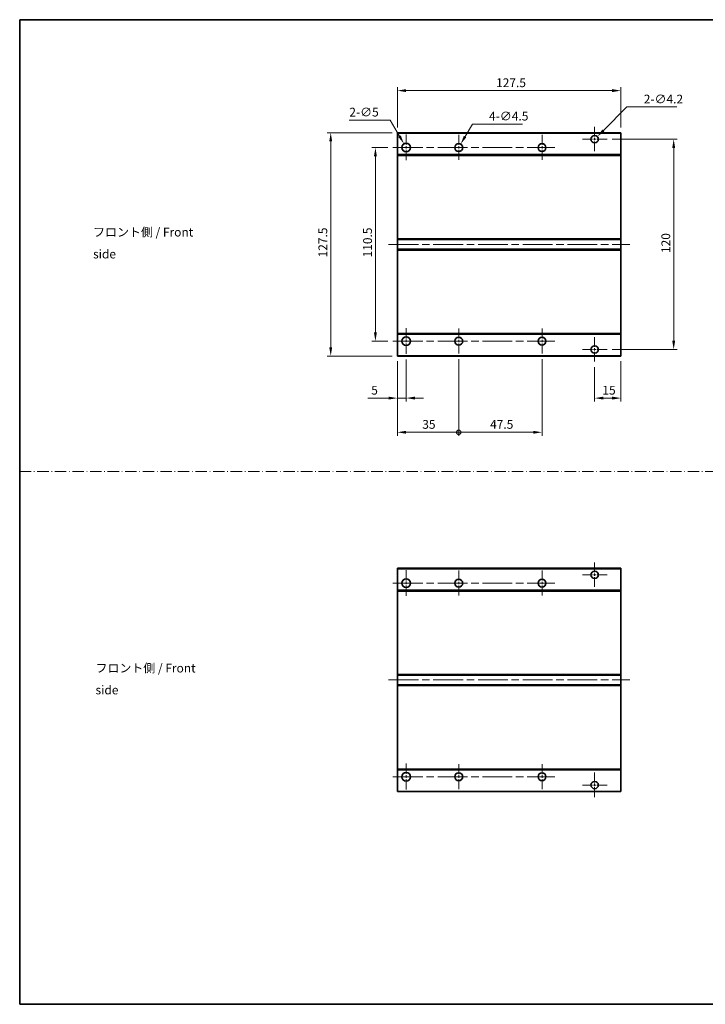
# Model space of a CAD drawing. Units: millimetres. Extents: x 0 to 7108, y 0 to 843.
# Drawn here: x 3158 to 3549, y 0 to 562 of the extents above; entities that cross this region are included whole.
import ezdxf

# ---------------------------------------------------------------- set-up
doc = ezdxf.new("R2010")
doc.units = ezdxf.units.MM
doc.header["$LTSCALE"] = 3
doc.linetypes.add('CHAIN', pattern=[0.3543, 0.2362, -0.0295, 0.0591, -0.0295])
doc.linetypes.add('DASH_DOT', pattern=[0.37, 0.24, -0.06, 0.01, -0.06])
doc.layers.get('Defpoints').update_dxf_attribs({"lineweight": 25})
for name, color, linetype, lineweight in [('Border (ISO)', 7, 'Continuous', 35), ('Center Mark (ISO)', 131, 'Continuous', 18), ('Centerline (ISO)', 131, 'Continuous', 18), ('Dimension (ISO)', 7, 'Continuous', 18), ('Sketch Geometry (ISO)', 7, 'Continuous', 18), ('Symbol (ISO)', 7, 'Continuous', 18), ('Visible (ISO)', 7, 'Continuous', 35), ('Visible Narrow (ISO)', 7, 'Continuous', 25)]:
    doc.layers.add(name, color=color, linetype=linetype, lineweight=lineweight)
doc.styles.add('Note Text (TK)', font='txt')
doc.dimstyles.new('Default - Method 1b (TK)', dxfattribs={"dimscale": 3, "dimtxt": 2.5, "dimasz": 2.5, "dimexe": 1, "dimexo": 1.5, "dimgap": 1, "dimtad": 1, "dimtoh": 1, "dimrnd": 1e-08, "dimdsep": 46, "dimtxsty": 'Note Text (TK)', "dimcen": 0.09, "dimdle": 5, "dimclrd": 100, "dimclre": 100, "dimclrt": 7, "dimadec": 1, "dimazin": 1, "dimtfac": 1, "dimtmove": 0, "dimatfit": 3, "dimfxl": 1, "dimtolj": 1, "dimlwd": -1, "dimlwe": -1, "dimarcsym": 0})

# ---------------------------------------------------------------- blocks, each defined once
blk = doc.blocks.new('図面枠 tk図枠')
at = {"layer": 'Border (ISO)'}
for p, q in [((14.5, 289), (405.5, 289)), ((14.5, 289), (14.5, 8)), ((405.5, 289), (405.5, 8)), ((14.5, 8), (405.5, 8))]:
    blk.add_line(p, q, dxfattribs=at)
blk = doc.blocks.new('*D115')
at = {"layer": 'Defpoints', "color": 0}
for p in [(3500.88, 521.51), (3373.38, 497.51), (3500.88, 497.51)]:
    blk.add_point(p, dxfattribs=at)
at = {"layer": 'Dimension (ISO)', "color": 100}
for p, q in [((3373.38, 500.51), (3373.38, 523.51)), ((3500.88, 500.51), (3500.88, 523.51)), ((3378.38, 521.51), (3495.88, 521.51))]:
    blk.add_line(p, q, dxfattribs=at)
for points in [[(3378.38, 522.35), (3378.38, 520.68), (3373.38, 521.51)], [(3495.88, 522.35), (3495.88, 520.68), (3500.88, 521.51)]]:
    blk.add_solid(points, dxfattribs=at)
at = {"layer": 'Dimension (ISO)', "color": 7, "insert": (3429.68, 526.01), "char_height": 5, "attachment_point": 4, "style": 'Note Text (TK)'}
blk.add_mtext('\\A1;127.5', dxfattribs=at)
blk = doc.blocks.new('*D116')
at = {"layer": 'Defpoints', "color": 0}
for p in [(3377.13, 491.18), (3379.63, 486.85)]:
    blk.add_point(p, dxfattribs=at)
at = {"layer": 'Dimension (ISO)', "color": 100}
for p, q in [((3345.98, 504.74), (3369.29, 504.74)), ((3369.29, 504.74), (3374.63, 495.51)), ((3378.2, 489.01), (3378.56, 489.01)), ((3378.38, 488.83), (3378.38, 489.19))]:
    blk.add_line(p, q, dxfattribs=at)
blk.add_solid([(3375.35, 495.93), (3373.9, 495.09), (3377.13, 491.18)], dxfattribs=at)
at = {"layer": 'Dimension (ISO)', "color": 7, "insert": (3345.98, 509.24), "char_height": 5, "attachment_point": 4, "style": 'Note Text (TK)'}
blk.add_mtext('\\A1;\\fＭＳ Ｐゴシック|b0|i0;\\H5.0000;2-∅5', dxfattribs=at)
blk = doc.blocks.new('*D117')
at = {"layer": 'Defpoints', "color": 0}
for p in [(3409.5, 490.96), (3407.25, 487.07)]:
    blk.add_point(p, dxfattribs=at)
at = {"layer": 'Dimension (ISO)', "color": 100}
for p, q in [((3416.14, 502.46), (3412, 495.29)), ((3444.7, 502.46), (3416.14, 502.46)), ((3408.2, 489.01), (3408.56, 489.01)), ((3408.38, 488.83), (3408.38, 489.19))]:
    blk.add_line(p, q, dxfattribs=at)
blk.add_solid([(3411.28, 495.71), (3412.72, 494.88), (3409.5, 490.96)], dxfattribs=at)
at = {"layer": 'Dimension (ISO)', "color": 7, "insert": (3425.67, 506.96), "char_height": 5, "attachment_point": 4, "style": 'Note Text (TK)'}
blk.add_mtext('\\A1;\\fＭＳ Ｐゴシック|b0|i0;\\H5.0000;4-∅4.5', dxfattribs=at)
blk = doc.blocks.new('*D118')
at = {"layer": 'Defpoints', "color": 0}
for p in [(3487.36, 495.25), (3484.39, 492.28)]:
    blk.add_point(p, dxfattribs=at)
at = {"layer": 'Dimension (ISO)', "color": 100}
for p, q in [((3504.31, 512.2), (3490.9, 498.79)), ((3532.82, 512.2), (3504.31, 512.2)), ((3485.7, 493.76), (3486.06, 493.76)), ((3485.88, 493.58), (3485.88, 493.94))]:
    blk.add_line(p, q, dxfattribs=at)
blk.add_solid([(3490.31, 499.37), (3491.48, 498.2), (3487.36, 495.25)], dxfattribs=at)
at = {"layer": 'Dimension (ISO)', "color": 7, "insert": (3513.9, 516.7), "char_height": 5, "attachment_point": 4, "style": 'Note Text (TK)'}
blk.add_mtext('\\A1;\\fＭＳ Ｐゴシック|b0|i0;\\H5.0000;2-∅4.2', dxfattribs=at)
blk = doc.blocks.new('*D119')
at = {"layer": 'Defpoints', "color": 0}
for p in [(3370.88, 489.01), (3360.88, 378.51), (3370.88, 378.51)]:
    blk.add_point(p, dxfattribs=at)
at = {"layer": 'Dimension (ISO)', "color": 100}
for p, q in [((3367.88, 489.01), (3358.88, 489.01)), ((3360.88, 484.01), (3360.88, 383.51)), ((3367.88, 378.51), (3358.88, 378.51))]:
    blk.add_line(p, q, dxfattribs=at)
for points in [[(3360.04, 484.01), (3361.71, 484.01), (3360.88, 489.01)], [(3360.04, 383.51), (3361.71, 383.51), (3360.88, 378.51)]]:
    blk.add_solid(points, dxfattribs=at)
at = {"layer": 'Dimension (ISO)', "color": 7, "insert": (3356.38, 426.32), "char_height": 5, "attachment_point": 4, "rotation": 90, "style": 'Note Text (TK)'}
blk.add_mtext('\\A1;110.5', dxfattribs=at)
blk = doc.blocks.new('*D120')
at = {"layer": 'Defpoints', "color": 0}
for p in [(3373.38, 497.51), (3335.38, 370.01), (3373.38, 370.01)]:
    blk.add_point(p, dxfattribs=at)
at = {"layer": 'Dimension (ISO)', "color": 100}
for p, q in [((3370.38, 497.51), (3333.38, 497.51)), ((3335.38, 492.51), (3335.38, 375.01)), ((3370.38, 370.01), (3333.38, 370.01))]:
    blk.add_line(p, q, dxfattribs=at)
for points in [[(3334.54, 492.51), (3336.21, 492.51), (3335.38, 497.51)], [(3334.54, 375.01), (3336.21, 375.01), (3335.38, 370.01)]]:
    blk.add_solid(points, dxfattribs=at)
at = {"layer": 'Dimension (ISO)', "color": 7, "insert": (3330.88, 426.32), "char_height": 5, "attachment_point": 4, "rotation": 90, "style": 'Note Text (TK)'}
blk.add_mtext('\\A1;127.5', dxfattribs=at)
blk = doc.blocks.new('*D121')
at = {"layer": 'Defpoints', "color": 0}
for p in [(3378.38, 371.01), (3373.38, 370.01), (3373.38, 346.01)]:
    blk.add_point(p, dxfattribs=at)
at = {"layer": 'Dimension (ISO)', "color": 100}
for p, q in [((3373.38, 367.01), (3373.38, 344.01)), ((3378.38, 368.01), (3378.38, 344.01)), ((3368.38, 346.01), (3356.48, 346.01)), ((3378.38, 346.01), (3373.38, 346.01)), ((3383.38, 346.01), (3388.38, 346.01))]:
    blk.add_line(p, q, dxfattribs=at)
for points in [[(3368.38, 346.85), (3368.38, 345.18), (3373.38, 346.01)], [(3383.38, 346.85), (3383.38, 345.18), (3378.38, 346.01)]]:
    blk.add_solid(points, dxfattribs=at)
at = {"layer": 'Dimension (ISO)', "color": 7, "insert": (3358.48, 350.51), "char_height": 5, "attachment_point": 4, "style": 'Note Text (TK)'}
blk.add_mtext('\\A1;5', dxfattribs=at)
blk = doc.blocks.new('_DotSmall')
at = {"color": 0, "linetype": 'ByBlock', "const_width": 0.5}
blk.add_lwpolyline([(-0.0625, 0, 1), (0.0625, 0, 1)], format="xyb", close=True, dxfattribs=at)
blk = doc.blocks.new('*D122')
at = {"layer": 'Defpoints', "color": 0}
for p in [(3408.38, 371.26), (3373.38, 370.01), (3408.38, 326.51)]:
    blk.add_point(p, dxfattribs=at)
at = {"layer": 'Dimension (ISO)', "color": 100}
for p, q in [((3373.38, 367.01), (3373.38, 324.51)), ((3408.38, 368.26), (3408.38, 324.51)), ((3378.38, 326.51), (3408.38, 326.51))]:
    blk.add_line(p, q, dxfattribs=at)
blk.add_solid([(3378.38, 327.35), (3378.38, 325.68), (3373.38, 326.51)], dxfattribs=at)
at = {"layer": 'Dimension (ISO)', "color": 100, "xscale": 5, "yscale": 5, "zscale": 5}
blk.add_blockref('_DotSmall', (3408.38, 326.51), dxfattribs=at)
at = {"layer": 'Dimension (ISO)', "color": 7, "insert": (3387.59, 331.01), "char_height": 5, "attachment_point": 4, "style": 'Note Text (TK)'}
blk.add_mtext('\\A1;35', dxfattribs=at)
blk = doc.blocks.new('*D123')
at = {"layer": 'Defpoints', "color": 0}
for p in [(3408.38, 371.26), (3455.88, 371.26), (3455.88, 326.51)]:
    blk.add_point(p, dxfattribs=at)
at = {"layer": 'Dimension (ISO)', "color": 100}
for p, q in [((3408.38, 368.26), (3408.38, 324.51)), ((3455.88, 368.26), (3455.88, 324.51)), ((3408.38, 326.51), (3450.88, 326.51))]:
    blk.add_line(p, q, dxfattribs=at)
blk.add_solid([(3450.88, 327.35), (3450.88, 325.68), (3455.88, 326.51)], dxfattribs=at)
at = {"layer": 'Dimension (ISO)', "color": 100, "xscale": 5, "yscale": 5, "zscale": 5, "rotation": 180}
blk.add_blockref('_DotSmall', (3408.38, 326.51), dxfattribs=at)
at = {"layer": 'Dimension (ISO)', "color": 7, "insert": (3426.26, 331.01), "char_height": 5, "attachment_point": 4, "style": 'Note Text (TK)'}
blk.add_mtext('\\A1;47.5', dxfattribs=at)
blk = doc.blocks.new('*D124')
at = {"layer": 'Defpoints', "color": 0}
for p in [(3485.88, 366.66), (3500.88, 370.01), (3500.88, 346.01)]:
    blk.add_point(p, dxfattribs=at)
at = {"layer": 'Dimension (ISO)', "color": 100}
for p, q in [((3500.88, 367.01), (3500.88, 344.01)), ((3485.88, 363.66), (3485.88, 344.01)), ((3490.88, 346.01), (3495.88, 346.01))]:
    blk.add_line(p, q, dxfattribs=at)
for points in [[(3490.88, 346.85), (3490.88, 345.18), (3485.88, 346.01)], [(3495.88, 346.85), (3495.88, 345.18), (3500.88, 346.01)]]:
    blk.add_solid(points, dxfattribs=at)
at = {"layer": 'Dimension (ISO)', "color": 7, "insert": (3490.31, 350.51), "char_height": 5, "attachment_point": 4, "style": 'Note Text (TK)'}
blk.add_mtext('\\A1;15', dxfattribs=at)
blk = doc.blocks.new('*D125')
at = {"layer": 'Defpoints', "color": 0}
for p in [(3492.98, 493.76), (3492.98, 373.76), (3530.98, 373.76)]:
    blk.add_point(p, dxfattribs=at)
at = {"layer": 'Dimension (ISO)', "color": 100}
for p, q in [((3495.98, 493.76), (3532.98, 493.76)), ((3530.98, 488.76), (3530.98, 378.76)), ((3495.98, 373.76), (3532.98, 373.76))]:
    blk.add_line(p, q, dxfattribs=at)
for points in [[(3530.14, 488.76), (3531.81, 488.76), (3530.98, 493.76)], [(3530.14, 378.76), (3531.81, 378.76), (3530.98, 373.76)]]:
    blk.add_solid(points, dxfattribs=at)
at = {"layer": 'Dimension (ISO)', "color": 7, "insert": (3526.48, 428.82), "char_height": 5, "attachment_point": 4, "rotation": 90, "style": 'Note Text (TK)'}
blk.add_mtext('\\A1;120', dxfattribs=at)

msp = doc.modelspace()

# ---------------------------------------------------------------- linework, layer by layer
at = {"layer": 'Center Mark (ISO)', "linetype": 'CHAIN', "ltscale": 7.889472}
for p, q in [((3485.8751, 500.865), (3485.8751, 486.665)), ((3492.9751, 493.765), (3478.7751, 493.765)), ((3485.8751, 380.865), (3485.8751, 366.665)), ((3492.9751, 373.765), (3478.7751, 373.765)), ((3485.8751, 252.2433), (3485.8751, 238.0433)), ((3492.9751, 245.1433), (3478.7751, 245.1433)), ((3485.8751, 132.2433), (3485.8751, 118.0433)), ((3492.9751, 125.1433), (3478.7751, 125.1433))]:
    msp.add_line(p, q, dxfattribs=at)
at = {"layer": 'Center Mark (ISO)', "linetype": 'CHAIN', "ltscale": 8.333956}
for p, q in [((3378.3751, 496.515), (3378.3751, 481.515)), ((3378.3751, 386.015), (3378.3751, 371.015)), ((3378.3751, 247.8933), (3378.3751, 232.8933)), ((3378.3751, 137.3933), (3378.3751, 122.3933))]:
    msp.add_line(p, q, dxfattribs=at)
at = {"layer": 'Center Mark (ISO)', "linetype": 'CHAIN', "ltscale": 8.056153}
for p, q in [((3408.3751, 496.265), (3408.3751, 481.765)), ((3455.8751, 496.265), (3455.8751, 481.765)), ((3408.3751, 385.765), (3408.3751, 371.265)), ((3455.8751, 385.765), (3455.8751, 371.265)), ((3408.3751, 247.6433), (3408.3751, 233.1433)), ((3455.8751, 247.6433), (3455.8751, 233.1433)), ((3408.3751, 137.1433), (3408.3751, 122.6433)), ((3455.8751, 137.1433), (3455.8751, 122.6433))]:
    msp.add_line(p, q, dxfattribs=at)
at = {"layer": 'Centerline (ISO)', "linetype": 'CHAIN', "ltscale": 23.990969}
for p, q in [((3370.8751, 489.015), (3463.1251, 489.015)), ((3368.3751, 433.765), (3505.8751, 433.765)), ((3370.8751, 378.515), (3463.1251, 378.515)), ((3370.8751, 240.3933), (3463.1251, 240.3933)), ((3368.3751, 185.1433), (3505.8751, 185.1433)), ((3370.8751, 129.8933), (3463.1251, 129.8933))]:
    msp.add_line(p, q, dxfattribs=at)
at = {"layer": 'Sketch Geometry (ISO)', "color": 4, "linetype": 'DASH_DOT', "lineweight": 18, "ltscale": 9.032109}
msp.add_line((3158.0001, 304.1048), (3940, 304.1048), dxfattribs=at)
at = {"layer": 'Visible (ISO)'}
for p, q in [((3373.3751, 497.515), (3500.8751, 497.515)), ((3373.3751, 497.215), (3373.3751, 497.515)), ((3373.3751, 497.215), (3373.3751, 485.015)), ((3500.8751, 497.515), (3500.8751, 497.215)), ((3500.8751, 485.015), (3500.8751, 497.215)), ((3373.3751, 484.515), (3373.3751, 485.015)), ((3373.3751, 485.015), (3500.8751, 485.015)), ((3373.3751, 484.515), (3373.3751, 437.015)), ((3500.8751, 485.015), (3500.8751, 484.515)), ((3500.8751, 437.015), (3500.8751, 484.515)), ((3373.3751, 436.515), (3373.3751, 437.015)), ((3373.3751, 436.515), (3373.3751, 431.015)), ((3373.3751, 436.515), (3500.8751, 436.515)), ((3500.8751, 437.015), (3500.8751, 436.515)), ((3500.8751, 431.015), (3500.8751, 436.515)), ((3373.3751, 431.015), (3500.8751, 431.015)), ((3373.3751, 430.515), (3373.3751, 431.015)), ((3373.3751, 430.515), (3373.3751, 383.015)), ((3500.8751, 431.015), (3500.8751, 430.515)), ((3500.8751, 383.015), (3500.8751, 430.515)), ((3373.3751, 382.515), (3373.3751, 383.015)), ((3373.3751, 382.515), (3373.3751, 370.315)), ((3373.3751, 382.515), (3500.8751, 382.515)), ((3500.8751, 383.015), (3500.8751, 382.515)), ((3500.8751, 370.315), (3500.8751, 382.515)), ((3373.3751, 370.015), (3373.3751, 370.315)), ((3373.3751, 370.015), (3500.8751, 370.015)), ((3500.8751, 370.315), (3500.8751, 370.015)), ((3373.3751, 248.8933), (3500.8751, 248.8933)), ((3373.3751, 248.5933), (3373.3751, 248.8933)), ((3373.3751, 248.5933), (3373.3751, 236.3933)), ((3500.8751, 248.8933), (3500.8751, 248.5933)), ((3500.8751, 236.3933), (3500.8751, 248.5933)), ((3373.3751, 235.8933), (3373.3751, 236.3933)), ((3373.3751, 236.3933), (3500.8751, 236.3933)), ((3500.8751, 236.3933), (3500.8751, 235.8933)), ((3373.3751, 235.8933), (3373.3751, 188.3933)), ((3500.8751, 188.3933), (3500.8751, 235.8933)), ((3373.3751, 187.8933), (3373.3751, 188.3933)), ((3373.3751, 187.8933), (3373.3751, 182.3933)), ((3373.3751, 187.8933), (3500.8751, 187.8933)), ((3500.8751, 188.3933), (3500.8751, 187.8933)), ((3500.8751, 182.3933), (3500.8751, 187.8933)), ((3373.3751, 182.3933), (3500.8751, 182.3933)), ((3373.3751, 181.8933), (3373.3751, 182.3933)), ((3373.3751, 181.8933), (3373.3751, 134.3933)), ((3500.8751, 182.3933), (3500.8751, 181.8933)), ((3500.8751, 134.3933), (3500.8751, 181.8933)), ((3373.3751, 133.8933), (3373.3751, 134.3933)), ((3373.3751, 133.8933), (3373.3751, 121.6933)), ((3373.3751, 133.8933), (3500.8751, 133.8933)), ((3500.8751, 134.3933), (3500.8751, 133.8933)), ((3500.8751, 121.6933), (3500.8751, 133.8933)), ((3373.3751, 121.3933), (3373.3751, 121.6933)), ((3373.3751, 121.3933), (3500.8751, 121.3933)), ((3500.8751, 121.6933), (3500.8751, 121.3933))]:
    msp.add_line(p, q, dxfattribs=at)
for centre, radius in [((3485.8751, 493.765), 2.1), ((3378.3751, 489.015), 2.5), ((3408.3751, 489.015), 2.25), ((3455.8751, 489.015), 2.25), ((3378.3751, 378.515), 2.5), ((3408.3751, 378.515), 2.25), ((3455.8751, 378.515), 2.25), ((3485.8751, 373.765), 2.1), ((3378.3751, 240.3933), 2.5), ((3408.3751, 240.3933), 2.25), ((3455.8751, 240.3933), 2.25), ((3485.8751, 245.1433), 2.1), ((3378.3751, 129.8933), 2.5), ((3408.3751, 129.8933), 2.25), ((3455.8751, 129.8933), 2.25), ((3485.8751, 125.1433), 2.1)]:
    msp.add_circle(centre, radius, dxfattribs=at)
at = {"layer": 'Visible Narrow (ISO)'}
for p, q in [((3373.3751, 497.215), (3500.8751, 497.215)), ((3373.3751, 484.515), (3500.8751, 484.515)), ((3373.3751, 437.015), (3500.8751, 437.015)), ((3373.3751, 430.515), (3500.8751, 430.515)), ((3373.3751, 383.015), (3500.8751, 383.015)), ((3373.3751, 370.315), (3500.8751, 370.315)), ((3373.3751, 248.5933), (3500.8751, 248.5933)), ((3373.3751, 235.8933), (3500.8751, 235.8933)), ((3373.3751, 188.3933), (3500.8751, 188.3933)), ((3373.3751, 181.8933), (3500.8751, 181.8933)), ((3373.3751, 134.3933), (3500.8751, 134.3933)), ((3373.3751, 121.6933), (3500.8751, 121.6933))]:
    msp.add_line(p, q, dxfattribs=at)

# ---------------------------------------------------------------- block references
at = {"xscale": 2, "yscale": 2, "zscale": 2}
msp.add_blockref('図面枠 tk図枠', (3129, -16), dxfattribs=at)

# ---------------------------------------------------------------- texts
at = {"layer": 'Symbol (ISO)', "color": 7, "char_height": 5, "width": 71.25731, "attachment_point": 4, "line_spacing_factor": 1.5, "style": 'Note Text (TK)'}
for insert in [(3199.8442, 434.4838), (3201.2257, 185.6706)]:
    msp.add_mtext('{\\fＭＳ Ｐゴシック|b0|i0;フロント側 / Front side}', dxfattribs=dict(at, insert=insert))

# ---------------------------------------------------------------- dimensions: what is measured, and where the dimension line sits
at = {"layer": 'Dimension (ISO)', "color": 100}
for base, p1, p2, angle, override, picture, middle in [((3500.8751, 521.515), (3373.3751, 497.515), (3500.8751, 497.515), 180, {"dimscale": 0, "dimtxt": 5, "dimasz": 5, "dimexe": 2, "dimexo": 3, "dimgap": 2, "dimtoh": 0, "dimdec": 2, "dimcen": 0.18, "dimtol": 0, "dimlim": 0, "dimtp": 0, "dimtm": 0, "dimtdec": 2, "dimtofl": 0, "dimatfit": 1}, '*D115', (3437.1251, 521.515)), ((3335.3751, 370.015), (3373.3751, 497.515), (3373.3751, 370.015), 270, {"dimscale": 0, "dimtxt": 5, "dimasz": 5, "dimexe": 2, "dimexo": 3, "dimgap": 2, "dimtoh": 0, "dimdec": 2, "dimcen": 0.18, "dimtol": 0, "dimlim": 0, "dimtp": 0, "dimtm": 0, "dimtdec": 2, "dimtofl": 0, "dimatfit": 1}, '*D120', (3335.3751, 433.765)), ((3360.8751, 378.515), (3370.8751, 489.015), (3370.8751, 378.515), 270, {"dimscale": 0, "dimtxt": 5, "dimasz": 5, "dimexe": 2, "dimexo": 3, "dimgap": 2, "dimtoh": 0, "dimdec": 2, "dimcen": 0.18, "dimtol": 0, "dimlim": 0, "dimtp": 0, "dimtm": 0, "dimtdec": 2, "dimtofl": 0, "dimatfit": 1}, '*D119', (3360.8751, 433.765)), ((3530.9751, 373.765), (3492.9751, 493.765), (3492.9751, 373.765), 90, {"dimscale": 0, "dimtxt": 5, "dimasz": 5, "dimexe": 2, "dimexo": 3, "dimgap": 2, "dimtoh": 0, "dimdec": 2, "dimcen": 0.18, "dimtol": 0, "dimlim": 0, "dimtp": 0, "dimtm": 0, "dimtdec": 2, "dimtofl": 0, "dimatfit": 1}, '*D125', (3530.9751, 433.765)), ((3373.3751, 346.015), (3378.3751, 371.015), (3373.3751, 370.015), 180, {"dimscale": 0, "dimtxt": 5, "dimasz": 5, "dimexe": 2, "dimexo": 3, "dimgap": 2, "dimtoh": 0, "dimdec": 2, "dimcen": 0.18, "dimtol": 0, "dimlim": 0, "dimtp": 0, "dimtm": 0, "dimtdec": 2, "dimtofl": 1, "dimatfit": 1}, '*D121', (3359.9262, 346.015)), ((3408.3751, 326.515), (3373.3751, 370.015), (3408.3751, 371.265), 180, {"dimscale": 0, "dimtxt": 5, "dimasz": 5, "dimexe": 2, "dimexo": 3, "dimgap": 2, "dimtoh": 0, "dimdec": 2, "dimblk2": 'DotSmall', "dimsah": 1, "dimcen": 0.18, "dimdle": 0, "dimtol": 0, "dimlim": 0, "dimtp": 0, "dimtm": 0, "dimtdec": 2, "dimtofl": 0, "dimatfit": 1}, '*D122', (3390.8551, 326.515)), ((3455.8751, 326.515), (3408.3751, 371.265), (3455.8751, 371.265), 180, {"dimscale": 0, "dimtxt": 5, "dimasz": 5, "dimexe": 2, "dimexo": 3, "dimgap": 2, "dimtoh": 0, "dimdec": 2, "dimblk1": 'DotSmall', "dimsah": 1, "dimcen": 0.18, "dimdle": 0, "dimtol": 0, "dimlim": 0, "dimtp": 0, "dimtm": 0, "dimtdec": 2, "dimtofl": 0, "dimatfit": 1}, '*D123', (3432.1451, 326.515)), ((3500.8751, 346.015), (3485.8751, 366.665), (3500.8751, 370.015), 180, {"dimscale": 0, "dimtxt": 5, "dimasz": 5, "dimexe": 2, "dimexo": 3, "dimgap": 2, "dimtoh": 0, "dimdec": 2, "dimcen": 0.18, "dimtol": 0, "dimlim": 0, "dimtp": 0, "dimtm": 0, "dimtdec": 2, "dimtofl": 0, "dimatfit": 1}, '*D124', (3493.3751, 346.015))]:
    dim = msp.add_linear_dim(base=base, p1=p1, p2=p2, angle=angle, dimstyle='Default - Method 1b (TK)', override=override, dxfattribs=at)
    dim.commit()
    dim.dimension.update_dxf_attribs({"geometry": picture, "text_midpoint": middle, "dimtype": 160})
for p1, p2, text, picture, middle in [((3484.3902, 492.2801), (3487.36, 495.2499), '\\fＭＳ Ｐゴシック|b0|i0;\\H5.0000;2-<>', '*D118', (3523.3622, 512.2049)), ((3379.6251, 486.8499), (3377.1251, 491.1801), '\\fＭＳ Ｐゴシック|b0|i0;\\H5.0000;2-<>', '*D116', (3352.8784, 504.7437)), ((3407.2501, 487.0664), (3409.5001, 490.9635), '\\fＭＳ Ｐゴシック|b0|i0;\\H5.0000;4-<>', '*D117', (3435.1846, 502.4596))]:
    dim = msp.add_diameter_dim_2p(p1=p1, p2=p2, text=text, dimstyle='Default - Method 1b (TK)', override={"dimscale": 0, "dimtxt": 5, "dimasz": 5, "dimexe": 2, "dimexo": 3, "dimgap": 2, "dimtih": 1, "dimdec": 2, "dimlfac": 1, "dimcen": 0.18, "dimtol": 0, "dimlim": 0, "dimtp": 0, "dimtm": 0, "dimtdec": 2, "dimtofl": 0}, dxfattribs=at)
    dim.commit()
    dim.dimension.update_dxf_attribs({"geometry": picture, "text_midpoint": middle, "dimtype": 163})

doc.saveas('drawing.dxf')
